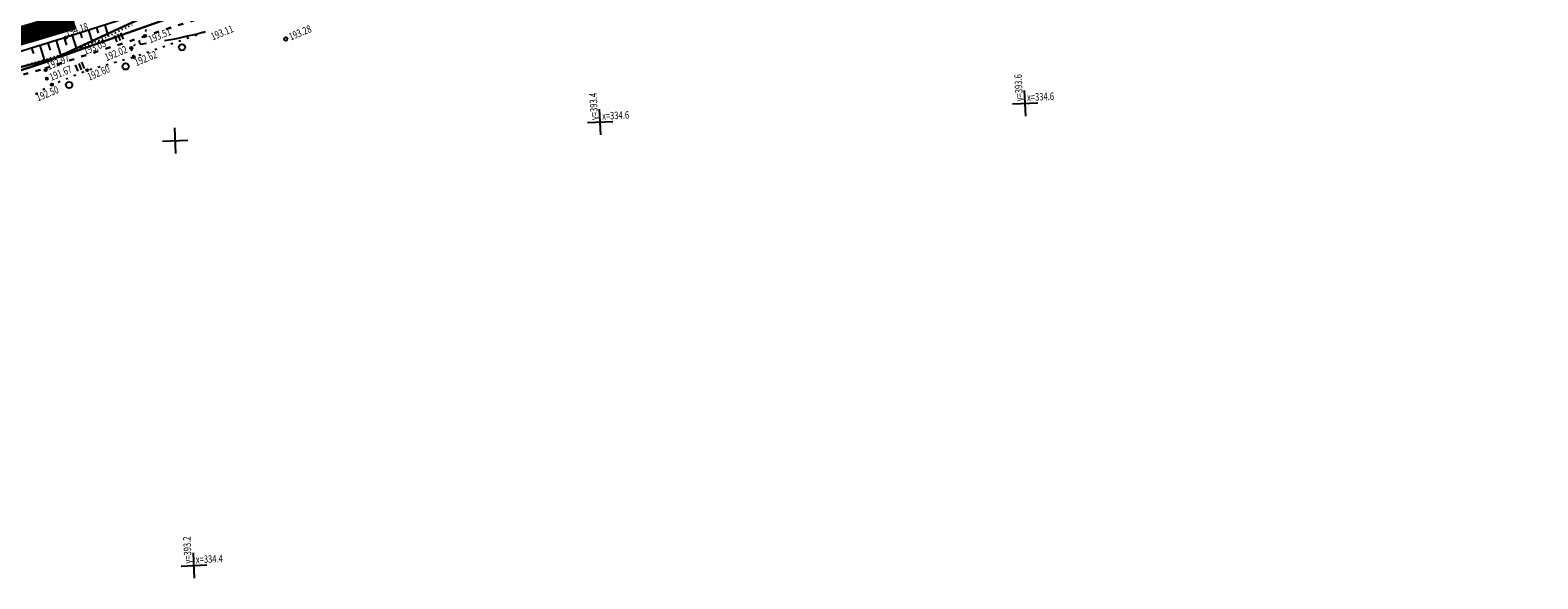
# Model space of a CAD drawing. Units: millimetres. Extents: x 81860 to 209966, y 753060 to 970396.
# Drawn here: x 183143 to 183852, y 829820 to 830078 of the extents above; entities that cross this region are included whole.
import ezdxf

# ---------------------------------------------------------------- set-up
doc = ezdxf.new("R2010")
doc.units = ezdxf.units.MM
doc.linetypes.add('ACAD_ISO03W100', pattern=[30, 12, -18])
doc.linetypes.add('STROT', pattern=[1.7, 0.5, -1.2])
for name, color, linetype in [('заливка покрытия', 253, 'Continuous'), ('ПОДЛОЖКА', 254, 'Continuous'), ('Участки ЕГРН', 7, 'Continuous')]:
    doc.layers.add(name, color=color, linetype=linetype)
doc.styles.add('SHRFT', font='TXT', dxfattribs={"width": 0.75})

# ---------------------------------------------------------------- blocks, each defined once
blk = doc.blocks.new('BL_333')
at = {"color": 0}
for p, q in [((-3, 0), (3, 0)), ((0, -3), (0, 3))]:
    blk.add_line(p, q, dxfattribs=at)
blk = doc.blocks.new('BL_2012')
at = {"color": 0}
for p, q in [((0, 0), (0, 1.6)), ((0.8, 1.6), (0.8, 0)), ((1.6, 0), (1.6, 1.6))]:
    blk.add_line(p, q, dxfattribs=at)
blk = doc.blocks.new('BL_119')
at = {"color": 0}
blk.add_circle((0, 0), 0.4, dxfattribs=at)

msp = doc.modelspace()

# ---------------------------------------------------------------- linework, layer by layer
at = {"color": 96, "linetype": 'ACAD_ISO03W100', "lineweight": 30, "ltscale": 0.2, "true_color": 0x008000}
msp.add_lwpolyline([(183891.43, 830451.55), (183847.19, 830417.1), (183825.35, 830400.83), (183801.5, 830380.16), (183781.46, 830363.25), (183739.08, 830339.45), (183716.37, 830324.56), (183678.67, 830302.12), (183636.4, 830273.7), (183601.87, 830249.83), (183554.05, 830223.67), (183505.89, 830199.92), (183452.88, 830174.67), (183410.13, 830153.64), (183371.79, 830137.4), (183333.06, 830121.03), (183294.43, 830107.15), (183256.25, 830095.24), (183221.09, 830083.31), (183181.21, 830070.35), (183148.32, 830059.82), (183094.34, 830044.32)], dxfattribs=at)
at = {"layer": 'заливка покрытия', "color": 9, "linetype": 'ByBlock', "ltscale": 5, "const_width": 9, "flags": 128}
msp.add_lwpolyline([(183125.62, 830071.93), (183144.83, 830077.49), (183163.99, 830083.23)], dxfattribs=at)
at = {"layer": 'ПОДЛОЖКА', "color": 253}
for p, q in [((183188.1, 830083.84), (183160.21, 830074.9)), ((183163.25, 830075.87), (183165.26, 830069.49)), ((183167.06, 830077.09), (183167.81, 830074.74)), ((183170.87, 830078.32), (183172.73, 830072.41)), ((183174.68, 830079.54), (183175.49, 830077.06)), ((183178.49, 830080.76), (183180.11, 830075.66)), ((183160.21, 830074.9), (183129.18, 830065.4)), ((183144.14, 830069.98), (183144.98, 830067.44)), ((183147.97, 830071.15), (183149.99, 830064.43)), ((183151.79, 830072.32), (183152.81, 830068.98)), ((183155.61, 830073.5), (183157.65, 830066.88)), ((183159.44, 830074.67), (183160.46, 830071.42))]:
    msp.add_line(p, q, dxfattribs=at)
at = {"layer": 'ПОДЛОЖКА', "color": 253, "linetype": 'STROT'}
for p, q in [((183175.55, 830073.56), (183183.51, 830077.22)), ((183183.51, 830077.22), (183191.38, 830080.79)), ((183158.87, 830067.26), (183167.52, 830070.28)), ((183167.52, 830070.28), (183175.55, 830073.56)), ((183140.89, 830061.73), (183149.68, 830064.33)), ((183149.68, 830064.33), (183158.87, 830067.26))]:
    msp.add_line(p, q, dxfattribs=at)
at = {"layer": 'ПОДЛОЖКА', "color": 253, "linetype": 'Continuous'}
for p, q in [((183196.74, 830075.09), (183197.41, 830075.68)), ((183197.4, 830075.68), (183197.42, 830075.8)), ((183197.84, 830077.76), (183198.04, 830078.74)), ((183220.93, 830075.92), (183221.87, 830076.25)), ((183224.7, 830077.25), (183225.65, 830077.58)), ((183191.4, 830068.7), (183191.13, 830069.67)), ((183192.25, 830071.11), (183193, 830071.78)), ((183194.5, 830073.1), (183195.25, 830073.77)), ((183198.29, 830067.96), (183199.23, 830068.29)), ((183202.06, 830069.28), (183203.01, 830069.61)), ((183205.84, 830070.61), (183206.78, 830070.94)), ((183209.61, 830071.94), (183210.56, 830072.27)), ((183213.39, 830073.26), (183214.33, 830073.6)), ((183217.15, 830074.59), (183218.1, 830074.92)), ((183175.33, 830061.02), (183176.29, 830061.29)), ((183179.17, 830062.12), (183180.13, 830062.39)), ((183183.02, 830063.21), (183183.98, 830063.48)), ((183186.87, 830064.3), (183187.82, 830064.57)), ((183190.72, 830065.39), (183191.68, 830065.66)), ((183192.17, 830065.81), (183191.91, 830066.77)), ((183194.52, 830066.63), (183195.47, 830066.96)), ((183156.61, 830054.01), (183157.53, 830054.39)), ((183160.32, 830055.53), (183161.24, 830055.91)), ((183164.01, 830057.04), (183164.94, 830057.42)), ((183167.72, 830058.54), (183168.64, 830058.93)), ((183171.47, 830059.93), (183172.43, 830060.2)), ((183145.97, 830048.52), (183146.84, 830049.01)), ((183149.46, 830050.46), (183150.33, 830050.95)), ((183152.96, 830052.41), (183153.68, 830052.81)), ((183153.68, 830052.81), (183153.84, 830052.88))]:
    msp.add_line(p, q, dxfattribs=at)
for points in [[(183197.55, 830075.63), (183197.55, 830075.63), (183197.99, 830075.75), (183198.26, 830075.83)], [(183211.46, 830074.33), (183212.25, 830074.52), (183212.99, 830074.7), (183216.19, 830075.44), (183218.21, 830075.87), (183219.91, 830076.24), (183221.96, 830076.74), (183224.09, 830077.3), (183225.82, 830077.75)], [(183194.5, 830073.19), (183194.81, 830072.67), (183195.45, 830071.9), (183198.15, 830072.31)], [(183206.54, 830073.58), (183211.46, 830074.33)]]:
    msp.add_lwpolyline(points, dxfattribs=at)
for centre, radius in [((183160.21, 830074.9), 0.5), ((183197.4, 830075.68), 0.5), ((183167.52, 830070.28), 0.5), ((183191.04, 830070.04), 0.5), ((183214.84, 830070.36), 1.5), ((183188.34, 830061.36), 1.5), ((183192.17, 830065.81), 0.5), ((183150.74, 830059.62), 0.5), ((183151.29, 830055.6), 0.5), ((183161.77, 830052.64), 1.5), ((183170.29, 830059.6), 0.5), ((183153.68, 830052.81), 0.5)]:
    msp.add_circle(centre, radius, dxfattribs=at)
for p in [(183197.4, 830075.68), (183197.4, 830075.68), (183160.21, 830074.9), (183167.52, 830070.28), (183191.04, 830070.04), (183192.17, 830065.81), (183192.17, 830065.81), (183150.74, 830059.62), (183151.29, 830055.6), (183170.29, 830059.6), (183153.68, 830052.81)]:
    msp.add_point(p, dxfattribs=at)
at = {"layer": 'Участки ЕГРН', "color": 6, "linetype": 'Continuous', "lineweight": 30}
for points in [[(184604.75, 831512.68), (184533.39, 831291.24), (184486.31, 831192.79), (184447.4, 831111.99), (184406.41, 831038.28), (184402.2, 831030.52), (184378.05, 830993.1), (184348.53, 830946.87), (184251.34, 830803.06), (184199.68, 830741.84), (184195.19, 830736.53), (184103.46, 830645.62), (184005.31, 830548.91), (183984.81, 830532.71), (183792.57, 830381.17), (183732.4, 830341.85), (183573.97, 830243.86), (183474.41, 830196.7), (183386.74, 830143.97), (183271.09, 830098.54), (183231.76, 830087.36), (183199.55, 830085.77), (183152.14, 830063.87), (183096.91, 830045.7)], [(184549.94, 831395.45), (184498.33, 831272.44), (184452.78, 831165.48), (184414.05, 831089.79), (184376.81, 831015.81), (184314.89, 830916.9), (184241.02, 830817.82), (184200.48, 830769.35), (184160.67, 830718.33), (184148.81, 830704.39), (184097.54, 830652.27), (184017.85, 830564.32), (183939.9, 830497.2), (183871.11, 830435.82), (183788.83, 830373.38), (183703.1, 830319.14), (183619.49, 830263.05), (183531.12, 830218.07), (183439.58, 830171.5), (183345.91, 830132.87), (183253.18, 830099.82), (183158.32, 830066.19), (183035.36, 830033.62)]]:
    msp.add_lwpolyline(points, dxfattribs=at)

# ---------------------------------------------------------------- block references
at = {"layer": 'ПОДЛОЖКА', "color": 253, "linetype": 'Continuous', "xscale": 2, "yscale": 2, "zscale": 2}
for name, p, rotation in [('BL_2012', (183184.32, 830072.94), 22.51751820311077), ('BL_119', (183263.62, 830074.26), 22.51751820311077), ('BL_2012', (183166.01, 830059.21), 22.51751820311077), ('BL_333', (183611.29, 830044.04), 2.517518174758479), ('BL_333', (183411.48, 830035.26), 2.517518174758479), ('BL_333', (183211.67, 830026.47), 2.517518174758479), ('BL_333', (183220.46, 829826.67), 2.517518174758479)]:
    msp.add_blockref(name, p, dxfattribs=dict(at, rotation=rotation))

# ---------------------------------------------------------------- texts
at = {"layer": 'ПОДЛОЖКА', "color": 253, "linetype": 'Continuous', "style": 'SHRFT', "width": 0.75}
for s, rotation, p in [('194.51', 16.60361, (183146.65, 830073.63)), ('194.18', 16.60361, (183160.6, 830075.48)), ('193.51', 22.51752, (183199.93, 830072.21)), ('193.11', 22.51752, (183229.3, 830073.56)), ('193.28', 22.51752, (183265.99, 830073.54)), ('193.05', 22.51752, (183169.38, 830066.75)), ('192.02', 22.51752, (183179.36, 830063.82)), ('192.62', 22.51752, (183193.37, 830061.45)), ('192.97', 22.51752, (183152.2, 830059.64)), ('191.67', 22.51752, (183153.38, 830054.55)), ('192.60', 22.51752, (183171.21, 830054.68)), ('у=393.6', 92.51752, (183610.24, 830045)), ('192.50', 22.51752, (183147.15, 830044.9)), ('у=393.4', 92.51752, (183410.44, 830036.21)), ('х=334.6', 2.51752, (183612.24, 830045.09)), ('х=334.6', 2.51752, (183412.43, 830036.3)), ('у=393.2', 92.51752, (183219.41, 829827.62)), ('х=334.4', 2.51752, (183221.41, 829827.71))]:
    msp.add_text(s, height=3.5, rotation=rotation, dxfattribs=at).set_placement(p)

doc.saveas('drawing.dxf')
